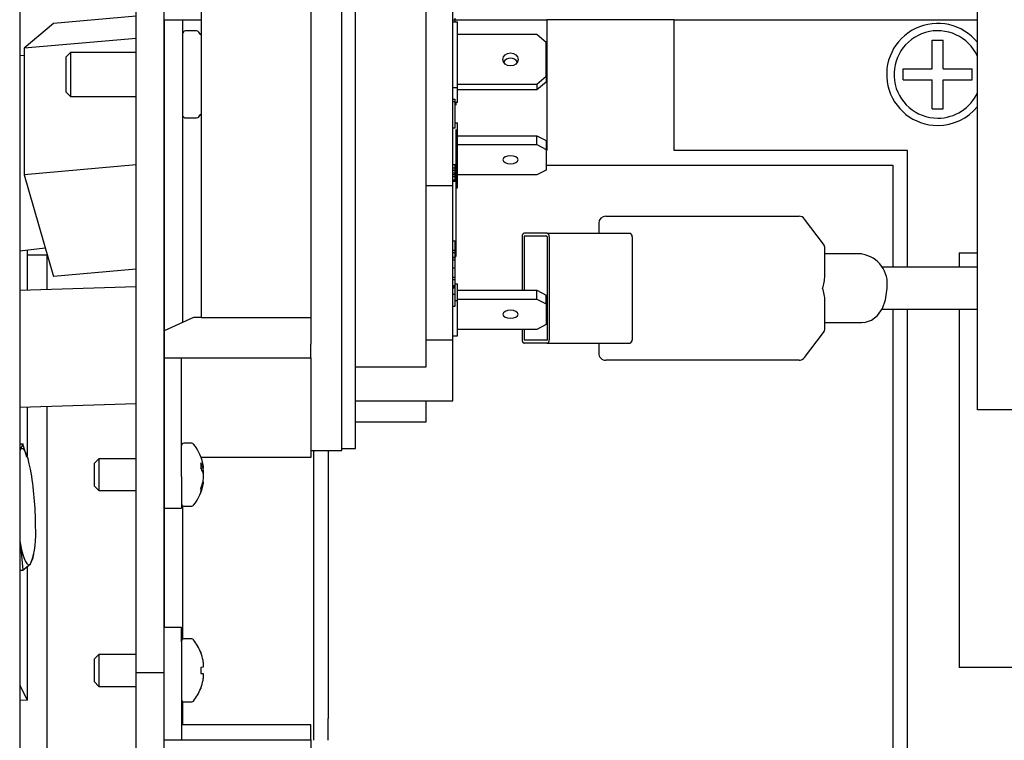
# Model space of a CAD drawing. Extents: x 0.8 to 15.2, y 1 to 10.2.
# Drawn here: x 9.2 to 9.3, y 1.9 to 2 of the extents above; entities that cross this region are included whole.
import ezdxf

# ---------------------------------------------------------------- set-up
doc = ezdxf.new("R2010")
doc.units = 0
doc.header["$MEASUREMENT"] = 0
doc.layers.get('0').update_dxf_attribs({"linetype": 'CONTINUOUS'})

msp = doc.modelspace()

# ---------------------------------------------------------------- linework, layer by layer
at = {"color": 7, "linetype": 'Continuous'}
for p, q in [((9.171568741559474, 2.328210031779364), (9.171568741559474, 1.703210031779364)), ((9.192402074892808, 1.903835031779362), (9.192402074892808, 2.237168365112696)), ((9.197385408226141, 1.903835031779362), (9.197385408226141, 2.237168365112696)), ((9.342745821559474, 1.950856247993483), (9.342745821559475, 2.073718427480663)), ((9.223610408226138, 2.049801707537281), (9.223610408226138, 1.962604864621319)), ((9.229110408226138, 1.943551707537281), (9.229110408226138, 2.049801707537281)), ((9.231610408226137, 1.943905874203948), (9.231610408226137, 2.049447540870615)), ((9.20398540822614, 2.044593374203949), (9.203985408226137, 1.967326452326223)), ((9.244235408226137, 1.958542554590979), (9.244235408226137, 2.044635040870617)), ((9.248985408226138, 1.990943177327152), (9.248985408226138, 2.037060971006009)), ((9.192402074892808, 2.021210180957743), (9.177608871132056, 2.019901686237208)), ((9.197402074892807, 2.020605865112695), (9.197402074892807, 1.964976724235926)), ((9.197402074892807, 2.020605865112695), (9.200652074892808, 2.020605865112695)), ((9.200652074892808, 2.020605865112695), (9.200652074892808, 1.966442954563787)), ((9.200652074892808, 2.020605865112695), (9.203256241559474, 2.020605865112695)), ((9.203256241559474, 2.020605865112695), (9.20398540822614, 2.020605865112695)), ((9.249402074892805, 2.020546768010341), (9.248985408226138, 2.020546768010341)), ((9.248985408226138, 2.020235207673165), (9.249818741559467, 2.020235207673166)), ((9.249402074892805, 2.020546768010341), (9.249402074892805, 2.02084952072546)), ((9.249402074892805, 2.020605865112695), (9.265756241559474, 2.020605865112695)), ((9.249402074892803, 2.020235207673165), (9.249402074892805, 2.020546768010341)), ((9.249818741559471, 2.008501304886717), (9.249818741559467, 2.020235207673166)), ((9.265756241559474, 2.020605865112695), (9.265756241559474, 1.997189198446028)), ((9.28854790822614, 2.020605865112695), (9.265756241559474, 2.020605865112695)), ((9.28854790822614, 1.997189198446028), (9.28854790822614, 2.020605865112695)), ((9.28854790822614, 2.020605865112695), (9.342745821559475, 2.020605865112695)), ((9.177608871132056, 2.019901686237208), (9.172392621047587, 2.015497398886297)), ((9.197385408226141, 2.018898691150087), (9.197402074892807, 2.018897330426541)), ((9.203156326505495, 2.018585031779362), (9.201206241559474, 2.018585031779362)), ((9.192402074892808, 2.017267283567175), (9.172392621047587, 2.015497398886297)), ((9.197402074892807, 2.017709545683514), (9.197385408226141, 2.01770807147646)), ((9.263985408226137, 2.017944086531041), (9.24981874155947, 2.017944086531041)), ((9.265652074892806, 2.0165217952842), (9.263985408226137, 2.017944086531041)), ((9.334654679059474, 2.016960031779362), (9.336607804059474, 2.016960031779362)), ((9.334654679059474, 2.011790760946028), (9.334654679059474, 2.016960031779362)), ((9.336607804059474, 2.011790760946028), (9.336607804059474, 2.016960031779362)), ((9.172392621047587, 2.015497398886297), (9.172392621047587, 1.992891907737703)), ((9.265652074892802, 2.010477057485122), (9.265652074892806, 2.0165217952842)), ((9.172392621047587, 2.014200100357792), (9.171568741559474, 2.014153750771534)), ((9.180664469492857, 2.014751698446029), (9.179818741559474, 2.013905970512645)), ((9.179818741559474, 2.013905970512645), (9.179818741559474, 2.007722426379412)), ((9.192402074892808, 2.014751698446029), (9.180664469492857, 2.014751698446029)), ((9.180664469492857, 2.014751698446029), (9.180664469492857, 2.006876698446028)), ((9.197402074892807, 2.014751698446029), (9.197385408226141, 2.014751698446029)), ((9.329485408226141, 2.011790760946028), (9.334654679059474, 2.011790760946028)), ((9.329485408226141, 2.009837635946028), (9.329485408226141, 2.011790760946028)), ((9.336607804059474, 2.011790760946028), (9.341777074892807, 2.011790760946028)), ((9.341777074892807, 2.009837635946028), (9.341777074892807, 2.011790760946028)), ((9.263985408226137, 2.009054766238278), (9.265652074892802, 2.010477057485122)), ((9.263985408226137, 2.008099053353468), (9.265652074892802, 2.009521344600311)), ((9.265652074892802, 2.010477057485122), (9.265652074892802, 2.009521344600311)), ((9.329485408226141, 2.009837635946028), (9.334654679059474, 2.009837635946028)), ((9.334654679059474, 2.004668365112695), (9.334654679059474, 2.009837635946028)), ((9.336607804059474, 2.004668365112695), (9.336607804059474, 2.009837635946028)), ((9.336607804059474, 2.009837635946028), (9.341777074892807, 2.009837635946028)), ((9.248985408226138, 2.008501304886717), (9.249818741559471, 2.008501304886717)), ((9.249818741559471, 2.009054766238278), (9.263985408226137, 2.009054766238278)), ((9.249818741559471, 2.005807932211345), (9.249818741559471, 2.008501304886717)), ((9.249818741559471, 2.008099053353469), (9.263985408226137, 2.008099053353468)), ((9.263985408226137, 2.009054766238278), (9.263985408226137, 2.008099053353468)), ((9.179818741559474, 2.007722426379412), (9.180664469492857, 2.006876698446029)), ((9.180664469492857, 2.006876698446029), (9.192402074892808, 2.006876698446029)), ((9.197385408226141, 2.006876698446029), (9.197402074892807, 2.006876698446029)), ((9.248985408226138, 2.006396054537926), (9.249402074892805, 2.006396054537927)), ((9.249402074892805, 2.005953400540569), (9.249402074892805, 2.006396054537927)), ((9.248985408226135, 2.005953400540571), (9.249402074892805, 2.005953400540569)), ((9.249402074892805, 2.00517172882413), (9.249402074892805, 2.005953400540569)), ((9.249818741559471, 2.005807932211345), (9.249402074892803, 2.005807932211346)), ((9.249402074892805, 2.00172373446115), (9.249402074892805, 2.00517172882413)), ((9.249485408226136, 2.005807932211345), (9.249485408226136, 2.005305280688006)), ((9.334654679059474, 2.004668365112695), (9.336607804059474, 2.004668365112695)), ((9.201206241559474, 2.003043365112695), (9.203156326505495, 2.003043365112695)), ((9.248985408226138, 2.001239228088425), (9.249402074892805, 2.001239228088424)), ((9.249402074892805, 2.00124122621992), (9.249402074892805, 2.00172373446115)), ((9.249485408226136, 2.002139779068327), (9.249818741559471, 2.002139779068329)), ((9.249485408226136, 2.000974470242869), (9.249485408226136, 1.997289547954637)), ((9.249818741559471, 1.997730676203118), (9.249818741559471, 2.002139779068329)), ((9.249818741559471, 1.999848657926206), (9.263985408226139, 1.999848657926204)), ((9.263985408226137, 1.998284137554679), (9.263985408226139, 1.999848657926204)), ((9.263985408226139, 1.999848657926204), (9.265652074892802, 1.998979828030924)), ((9.265652074892802, 1.998979828030924), (9.265652074892802, 1.997415307659397)), ((9.249818741559471, 1.997730676203118), (9.249485408226136, 1.997730676203117)), ((9.249485408226136, 1.997289547954637), (9.249485408226136, 1.979044120153736)), ((9.249818741559471, 1.998284137554681), (9.263985408226137, 1.998284137554679)), ((9.249818741559471, 1.990562829567049), (9.249818741559471, 1.997730676203118)), ((9.263985408226137, 1.998284137554679), (9.265652074892802, 1.997415307659397)), ((9.265652074892802, 1.997415307659397), (9.265652074892806, 1.993722780604453)), ((9.265756241559474, 1.997189198446028), (9.265652074892804, 1.997189198446028)), ((9.330214574892807, 1.997189198446028), (9.28854790822614, 1.997189198446028)), ((9.330214574892807, 1.976335031779364), (9.330214574892807, 1.997189198446028)), ((9.192402074892808, 1.994661792418581), (9.172392621047587, 1.992891907737703)), ((9.197402074892807, 1.995104054534921), (9.197385408226141, 1.995102580327866)), ((9.248985408226138, 1.994722223092884), (9.249402074892805, 1.994722223092884)), ((9.248985408226138, 1.994099826606651), (9.249402074892803, 1.994099826606651)), ((9.248985408226138, 1.993706359781374), (9.249402074892805, 1.993706359781374)), ((9.249402074892803, 1.994099826606651), (9.249402074892805, 1.994722223092884)), ((9.249402074892805, 1.993706359781374), (9.249402074892803, 1.994099826606651)), ((9.249402074892805, 1.993192451941379), (9.249402074892805, 1.993706359781374)), ((9.265652074892806, 1.993722780604453), (9.263985408226137, 1.992853950709172)), ((9.265652074892806, 1.994564198446029), (9.32761040822614, 1.994564198446029)), ((9.32761040822614, 1.994564198446029), (9.32761040822614, 1.988053781779362)), ((9.172392621047587, 1.992891907737703), (9.177608871132056, 1.974690703940021)), ((9.248985408226138, 1.99319245194138), (9.249402074892805, 1.993192451941379)), ((9.248985408226138, 1.992909413356547), (9.249402074892805, 1.992909413356548)), ((9.248985408226138, 1.992589234758408), (9.249402074892805, 1.992589234758407)), ((9.248985408226138, 1.991989889993886), (9.249402074892805, 1.991989889993887)), ((9.249402074892805, 1.992909413356548), (9.249402074892805, 1.993192451941379)), ((9.249402074892805, 1.992589234758407), (9.249402074892805, 1.992909413356548)), ((9.249402074892805, 1.991989889993887), (9.249402074892805, 1.992589234758407)), ((9.249402074892805, 1.991687137278769), (9.249402074892805, 1.991989889993887)), ((9.263985408226137, 1.992853950709172), (9.249818741559471, 1.992853950709172)), ((9.244235408226137, 1.990943177327152), (9.248985408226138, 1.990943177327152)), ((9.249402074892805, 1.991687137278769), (9.248985408226138, 1.991687137278769)), ((9.248985408226137, 1.963282601805742), (9.248985408226138, 1.990943177327152)), ((9.249485408226136, 1.99056282956705), (9.249818741559471, 1.990562829567049)), ((9.32761040822614, 1.988053781779362), (9.32761040822614, 1.976335031779364)), ((9.27630033761124, 1.985462115112696), (9.282754686719514, 1.985462115112696)), ((9.282754686719514, 1.985462115112696), (9.310843305119002, 1.985462115112696)), ((9.315211297605392, 1.980487759827477), (9.311841993986143, 1.984963860113777)), ((9.275050337611239, 1.984212115112696), (9.275050337611239, 1.982426698446029)), ((9.261339999309923, 1.981801698446029), (9.261339999309923, 1.972220650456296)), ((9.261696593183308, 1.981801698446029), (9.261696593183308, 1.972220650456296)), ((9.265789193637854, 1.982426698446029), (9.261751453779214, 1.982426698446029)), ((9.265789193637854, 1.981885031779363), (9.261751453779214, 1.981885031779363)), ((9.265789193637854, 1.982426698446029), (9.280605467178882, 1.982426698446029)), ((9.265844054233758, 1.981801698446029), (9.265844054233758, 1.963368365112696)), ((9.266200648107144, 1.981801698446029), (9.266200648107144, 1.963368365112696)), ((9.281016921648172, 1.98180169844603), (9.281016921648172, 1.963368365112696)), ((9.171568741559474, 1.979271268255085), (9.17613791206789, 1.979823361552559)), ((9.248985408226138, 1.981033143077142), (9.249402074892803, 1.981033143077142)), ((9.249402074892803, 1.981033143077142), (9.249402074892805, 1.981101767977874)), ((9.249402074892803, 1.980380352845057), (9.249402074892803, 1.981033143077142)), ((9.249402074892803, 1.979364584313019), (9.249402074892803, 1.980380352845057)), ((9.315462608738253, 1.974808103602701), (9.315462608738253, 1.979736014826397)), ((9.172936099340104, 1.97220869411005), (9.172936099340104, 1.979436486222886)), ((9.176519055468733, 1.978493427480658), (9.172936099340104, 1.978493427480658)), ((9.176459348385727, 1.97232472454531), (9.176459348385727, 1.9787017650351)), ((9.248985408226138, 1.979364584313019), (9.249402074892803, 1.979364584313019)), ((9.248985408226135, 1.978992832141896), (9.249402074892805, 1.978992832141897)), ((9.248985408226137, 1.978136926115192), (9.249402074892805, 1.978136926115191)), ((9.248985408226135, 1.978067770950054), (9.249402074892803, 1.978067770950054)), ((9.249402074892805, 1.978992832141897), (9.249402074892803, 1.979364584313019)), ((9.249402074892805, 1.978740045133708), (9.249402074892803, 1.9789604131699)), ((9.249402074892805, 1.978136926115191), (9.249402074892805, 1.978740045133708)), ((9.249402074892803, 1.978280446966784), (9.249485408226136, 1.978280446966784)), ((9.249402074892803, 1.978067770950054), (9.249402074892805, 1.978136926115191)), ((9.249402074892805, 1.97769038617028), (9.249402074892803, 1.978067770950054)), ((9.249485408226136, 1.979044120153736), (9.249485408226136, 1.978280446966785)), ((9.322097639339885, 1.978737115112696), (9.315462608738253, 1.978737115112696)), ((9.33948540822614, 1.978939198446028), (9.342745821559474, 1.978939198446028)), ((9.33948540822614, 1.978939198446028), (9.33948540822614, 1.976335031779364)), ((9.197402074892807, 1.976441460776895), (9.197385408226141, 1.976439986569841)), ((9.248985408226137, 1.977690386170279), (9.249402074892805, 1.97769038617028)), ((9.249402074892803, 1.976193667567574), (9.248985408226137, 1.976193667567575)), ((9.249402074892805, 1.976867088094906), (9.249402074892805, 1.97769038617028)), ((9.249402074892803, 1.976315948258588), (9.249402074892805, 1.976867088094906)), ((9.249402074892803, 1.975529546113302), (9.249402074892805, 1.976182999059303)), ((9.342745821559474, 1.976335031779363), (9.325613690798445, 1.976335031779363)), ((9.192402074892808, 1.975999198660555), (9.177608871132056, 1.974690703940021)), ((9.248985408226137, 1.974552068488166), (9.249402074892803, 1.974552068488167)), ((9.249402074892803, 1.974552068488167), (9.249402074892803, 1.975529546113302)), ((9.249402074892805, 1.974173275556228), (9.249402074892803, 1.974552068488167)), ((9.192402074892808, 1.972849763074206), (9.171568741559474, 1.972163663197847)), ((9.197402074892807, 1.973014427044532), (9.197385408226141, 1.973013878164631)), ((9.248985408226135, 1.974173275556228), (9.249402074892805, 1.974173275556228)), ((9.248985408226138, 1.973102924202955), (9.249402074892805, 1.973102924202955)), ((9.249402074892805, 1.972819885618124), (9.248985408226137, 1.972819885618126)), ((9.248985408226138, 1.972634554007358), (9.249402074892805, 1.972634554007358)), ((9.249402074892805, 1.973102924202955), (9.249402074892805, 1.974154937652954)), ((9.249402074892805, 1.973366211027357), (9.249818741559471, 1.973366211027357)), ((9.249402074892805, 1.972819885618124), (9.249402074892805, 1.973102924202955)), ((9.249402074892805, 1.972634554007358), (9.249402074892805, 1.972819885618124)), ((9.249402074892803, 1.971539597177843), (9.249402074892805, 1.972634554007358)), ((9.249818741559471, 1.970379399408989), (9.249818741559471, 1.973366211027357)), ((9.248985408226137, 1.971539597177842), (9.249402074892803, 1.971539597177843)), ((9.249402074892805, 1.969367522370319), (9.249402074892803, 1.971539597177843)), ((9.249818741559471, 1.972220650456295), (9.263985408226139, 1.972220650456295)), ((9.263985408226137, 1.970656130084769), (9.263985408226139, 1.972220650456295)), ((9.263985408226139, 1.972220650456295), (9.265652074892802, 1.971351820561014)), ((9.265652074892802, 1.969787300189488), (9.265652074892802, 1.971351820561014)), ((9.248985408226135, 1.96936752237032), (9.249402074892805, 1.969367522370319)), ((9.249402074892803, 1.970379399408988), (9.249818741559471, 1.970379399408989)), ((9.249818741559467, 1.970656130084769), (9.263985408226137, 1.970656130084769)), ((9.249818741559471, 1.964080382668201), (9.249818741559471, 1.970379399408989)), ((9.263985408226137, 1.970656130084769), (9.265652074892802, 1.969787300189488)), ((9.265652074892802, 1.969787300189488), (9.265652074892802, 1.966094773134544)), ((9.315462608738253, 1.965434048732329), (9.315462608738253, 1.970335381278352)), ((9.202610408226477, 1.967326452325598), (9.197402074892464, 1.964976724235769)), ((9.203985408226137, 1.967326452326223), (9.202610408226477, 1.967326452325598)), ((9.203985408226137, 1.967326452326223), (9.223610408226138, 1.967326452326223)), ((9.325644730903111, 1.968835031779363), (9.342745821559474, 1.968835031779363)), ((9.32761040822614, 1.968835031779364), (9.32761040822614, 1.895657948446029)), ((9.330214574892807, 1.886522531779362), (9.330214574892807, 1.968835031779364)), ((9.33948540822614, 1.968835031779364), (9.33948540822614, 1.904772531779362)), ((9.265652074892802, 1.966094773134544), (9.263985408226139, 1.965225943239263)), ((9.315462608738253, 1.96643294844603), (9.322097639339885, 1.96643294844603)), ((9.197402074892464, 1.964976724235769), (9.197402074892802, 1.9601157416215)), ((9.248985408226137, 1.964080382668201), (9.249818741559471, 1.964080382668201)), ((9.263985408226139, 1.965225943239263), (9.249818741559471, 1.965225943239264)), ((9.261339999309923, 1.965225943239264), (9.261339999309923, 1.963368365112696)), ((9.261696593183308, 1.965225943239264), (9.261696593183308, 1.963368365112696)), ((9.311841993986144, 1.960206203444949), (9.315211297605392, 1.964682303731249)), ((9.223610408226138, 1.960115741621499), (9.223610408226138, 1.962604864621319)), ((9.248985408226138, 1.963282601805742), (9.244235408226137, 1.963282601805742)), ((9.248985408226138, 1.952449268472409), (9.248985408226138, 1.963282601805742)), ((9.265789193637854, 1.963285031779363), (9.261751453779214, 1.963285031779363)), ((9.265789193637854, 1.962743365112696), (9.261751453779214, 1.962743365112696)), ((9.265789193637854, 1.962743365112696), (9.280605467178882, 1.962743365112696)), ((9.275050337611239, 1.962743365112696), (9.275050337611239, 1.96095794844603)), ((9.197402074892802, 1.9601157416215), (9.200485408226138, 1.960115741621499)), ((9.197402074892802, 1.9601157416215), (9.197402074892803, 1.938909550213452)), ((9.200485408226138, 1.938909550213451), (9.200485408226138, 1.960115741621499)), ((9.200485408226138, 1.960115741621499), (9.223610408226138, 1.960115741621499)), ((9.223610408226138, 1.960115741621499), (9.223610408226138, 1.942343218650335)), ((9.231610408226137, 1.95854255459098), (9.244235408226137, 1.958542554590979)), ((9.282754686719514, 1.95970794844603), (9.27630033761124, 1.95970794844603)), ((9.310843305119002, 1.95970794844603), (9.282754686719514, 1.95970794844603)), ((9.171568741559474, 1.95131903533314), (9.192402074892808, 1.952005135209499)), ((9.176459348385727, 1.8646683651127), (9.176459348385727, 1.951480096680603)), ((9.197385408226141, 1.952169250299924), (9.197402074892803, 1.952169799179825)), ((9.231610408226137, 1.952449268472409), (9.248985408226138, 1.952449268472409)), ((9.244235408226137, 1.94871837420395), (9.244235408226137, 1.952449268472409)), ((9.172936099340104, 1.942605232951994), (9.172936099340104, 1.951364066245343)), ((9.354464571559475, 1.950856247993483), (9.342745821559474, 1.950856247993483)), ((9.231610408226137, 1.948718374203948), (9.244235408226137, 1.948718374203948)), ((9.171568741559474, 1.94475359781812), (9.172139314694213, 1.944788007588526)), ((9.172139314694213, 1.944788007588526), (9.171690093034837, 1.943746534878661)), ((9.172865923910111, 1.942359238077893), (9.172143708264251, 1.944779485413146)), ((9.202312982654577, 1.944876698446029), (9.200889574892807, 1.944876698446029)), ((9.171690093034837, 1.943746534878661), (9.171568741559474, 1.943567198601667)), ((9.223610408226136, 1.943551707537281), (9.229110408226134, 1.943551707537281)), ((9.224089574892808, 1.943551707537283), (9.224089574892808, 1.89175169844604)), ((9.226693741559474, 1.943551707537283), (9.226693741559474, 1.895657948446029)), ((9.229110408226138, 1.943905874203948), (9.231610408226137, 1.943905874203948)), ((9.173060894158276, 1.942068045904154), (9.172966053132754, 1.942388968462724)), ((9.185706136159524, 1.942110031779362), (9.184860408226141, 1.941264303845979)), ((9.184860408226141, 1.941264303845979), (9.184860408226141, 1.937239093046079)), ((9.192402074892808, 1.942110031779362), (9.185706136159524, 1.942110031779362)), ((9.185706136159524, 1.942110031779362), (9.185706136159524, 1.936393365112696)), ((9.197402074892803, 1.942110031779362), (9.197385408226141, 1.942110031779362)), ((9.203913768078259, 1.94136740791983), (9.203913768078259, 1.940463383776426)), ((9.223610408226138, 1.942343218650335), (9.203968802617112, 1.942343218650335)), ((9.203913768078259, 1.940464543235142), (9.204430321731229, 1.940512091664866)), ((9.204333788889185, 1.94064677850628), (9.204342007404286, 1.940631830896316)), ((9.204333788889185, 1.940448908431542), (9.204342007404286, 1.940406088643509)), ((9.204342007404286, 1.939648762040138), (9.204333788889185, 1.939680036337757)), ((9.197402074892803, 1.938909550213452), (9.197402074892803, 1.933251698446029)), ((9.200485408226138, 1.938909550213451), (9.200485408226138, 1.933251698446028)), ((9.204430321731229, 1.937991305227192), (9.204321173326424, 1.938001352267273)), ((9.204333788889185, 1.938054488460516), (9.204342007404286, 1.938097308248549)), ((9.204342007404286, 1.937496784541985), (9.204333788889185, 1.937463938178422)), ((9.184860408226141, 1.937239093046079), (9.185706136159524, 1.936393365112696)), ((9.185706136159524, 1.936393365112696), (9.192402074892808, 1.936393365112696)), ((9.197385408226141, 1.936393365112696), (9.197402074892803, 1.936393365112696)), ((9.203913768078259, 1.936804312779397), (9.203913768078259, 1.936252074829828)), ((9.197402074892803, 1.933251698446029), (9.200485408226138, 1.933251698446029)), ((9.197402074892807, 1.93325169844603), (9.197402074892807, 1.911918365112708)), ((9.200652074892808, 1.933703841498191), (9.200652074892808, 1.909799555393874)), ((9.200889574892807, 1.933626698446029), (9.202312982654577, 1.933626698446029)), ((9.171568741559474, 1.927442521916776), (9.171690093034837, 1.926792416517216)), ((9.171568741559474, 1.927199082568499), (9.171690093034837, 1.926792416517216)), ((9.171690093034837, 1.926792416517216), (9.172139314694213, 1.922196243341292)), ((9.17392635020196, 1.924136270196013), (9.174085377103639, 1.925080357851504)), ((9.172143708264251, 1.922187721165912), (9.173498928218867, 1.923283832258534)), ((9.173498928218867, 1.923283832258534), (9.173871334121491, 1.924147215794209)), ((9.171568741559474, 1.922161833570885), (9.172139314694213, 1.922196243341292)), ((9.171568741559474, 1.922153046430811), (9.172143708264251, 1.922187721165912)), ((9.172936099340104, 1.898955899664548), (9.172936099340104, 1.92282861244336)), ((9.200485408226138, 1.911918365112707), (9.197402074892803, 1.911918365112707)), ((9.197402074892803, 1.909333043759968), (9.197402074892803, 1.911918365112707)), ((9.200485408226138, 1.909333043759968), (9.200485408226138, 1.911918365112707)), ((9.197402074892803, 1.891867636488424), (9.197402074892803, 1.909333043759968)), ((9.200485408226138, 1.909333043759968), (9.200485408226138, 1.891867636488424)), ((9.202312982654577, 1.909876698446034), (9.200889574892807, 1.909876698446034)), ((9.203913768078259, 1.907486806354399), (9.203913768078259, 1.907443150557153)), ((9.185706136159524, 1.907110031779367), (9.184860408226141, 1.906264303845984)), ((9.184860408226141, 1.906264303845984), (9.184860408226141, 1.902239093046084)), ((9.192402074892808, 1.907110031779367), (9.185706136159524, 1.907110031779367)), ((9.185706136159524, 1.907110031779367), (9.185706136159524, 1.901393365112701)), ((9.197402074892803, 1.907110031779367), (9.197385408226141, 1.907110031779367)), ((9.204342007404286, 1.905956286089378), (9.204333788889185, 1.906000619573444)), ((9.204333788889185, 1.904818121445232), (9.203913768078259, 1.904781374385831)), ((9.203913768078259, 1.904781374385831), (9.203913768078259, 1.903722022506237)), ((9.204333788889185, 1.904818121445232), (9.204342007404286, 1.904827687399516)), ((9.354538055315167, 1.904772531779362), (9.33948540822614, 1.904772531779362)), ((9.184860408226141, 1.902239093046084), (9.185706136159524, 1.901393365112701)), ((9.197385408226141, 1.903835031779362), (9.192402074892808, 1.903835031779362)), ((9.192402074892808, 1.860762115112697), (9.192402074892808, 1.903835031779362)), ((9.197385408226141, 1.799668365112696), (9.197385408226141, 1.903835031779362)), ((9.203913768078259, 1.903722022506237), (9.204333788889185, 1.903685275446836)), ((9.204342007404286, 1.903675709492552), (9.204333788889185, 1.903685275446836)), ((9.204333788889185, 1.902502777318624), (9.204342007404286, 1.90254711080269)), ((9.172936099340104, 1.898955899664548), (9.171568741559474, 1.90160815346161)), ((9.185706136159524, 1.901393365112701), (9.192402074892808, 1.901393365112701)), ((9.197385408226141, 1.901393365112701), (9.197402074892803, 1.901393365112701)), ((9.203913768078259, 1.901060246334915), (9.203913768078259, 1.901016590537669)), ((9.172936099340104, 1.898955899664548), (9.171568741559474, 1.89887343790035)), ((9.200652074892808, 1.898703841498196), (9.200652074892808, 1.894522531779373)), ((9.200889574892807, 1.898626698446034), (9.202312982654577, 1.898626698446034)), ((9.226693741559474, 1.89175169844604), (9.226693741559474, 1.895657948446029)), ((9.32761040822614, 1.895657948446029), (9.32761040822614, 1.889147531779362)), ((9.223610408226138, 1.894522531779372), (9.200485408226136, 1.894522531779372)), ((9.223610408226138, 1.891867636488426), (9.223610408226138, 1.894522531779372)), ((9.197402074892803, 1.883417994967239), (9.197402074892803, 1.891867636488424)), ((9.197402074892803, 1.891867636488424), (9.200485408226138, 1.891867636488424)), ((9.200485408226138, 1.891867636488424), (9.223610408226138, 1.891867636488426)), ((9.223610408226138, 1.891867636488426), (9.223610408226138, 1.888950837033854))]:
    msp.add_line(p, q, dxfattribs=at)
at = {"color": 7, "linetype": 'Continuous', "flags": 128}
for points in [[(9.20398540822614, 2.017840524404489), (9.203904249239368, 2.017955474589409), (9.203593155181792, 2.018371865702152)], [(9.260652074892805, 2.013499426384659), (9.260547409250009, 2.013050389365323), (9.260249346716938, 2.012669714161651), (9.259803264612309, 2.012415355122571), (9.259277074892806, 2.012326036106014), (9.258750885173304, 2.012415355122571), (9.258304803068674, 2.012669714161651), (9.258006740535603, 2.013050389365323), (9.257902074892806, 2.013499426384659), (9.258006740535603, 2.013948463403994), (9.258304803068674, 2.014329138607667), (9.258750885173304, 2.014583497646746), (9.259277074892806, 2.014672816663303), (9.259803264612309, 2.014583497646746), (9.260249346716938, 2.014329138607667), (9.260547409250009, 2.013948463403994), (9.260652074892805, 2.013499426384659)], [(9.260652074892805, 2.013499426384659), (9.260547409250009, 2.013050389365323), (9.260249346716938, 2.012669714161651), (9.259803264612309, 2.012415355122571), (9.259277074892806, 2.012326036106014), (9.258750885173304, 2.012415355122571), (9.258304803068674, 2.012669714161651), (9.258006740535603, 2.013050389365323), (9.257902074892806, 2.013499426384659), (9.258006740535603, 2.013948463403994), (9.258304803068674, 2.014329138607667), (9.258750885173304, 2.014583497646746), (9.259277074892806, 2.014672816663303), (9.259803264612309, 2.014583497646746), (9.260249346716938, 2.014329138607667), (9.260547409250009, 2.013948463403994), (9.260652074892805, 2.013499426384659)], [(9.203593155181792, 2.003256531189905), (9.203904249239368, 2.003672922302648), (9.20398540822614, 2.003787872487568)], [(9.260652074892805, 1.995569044131925), (9.260547409250009, 1.995843345747261), (9.260249346716938, 1.996075887428212), (9.259803264612309, 1.996231266811849), (9.259277074892806, 1.996285828795532), (9.258750885173304, 1.996231266811849), (9.258304803068674, 1.996075887428212), (9.258006740535603, 1.995843345747261), (9.257902074892806, 1.995569044131925), (9.258006740535603, 1.995294742516589), (9.258304803068674, 1.995062200835638), (9.258750885173304, 1.994906821452001), (9.259277074892806, 1.994852259468318), (9.259803264612309, 1.994906821452001), (9.260249346716938, 1.995062200835638), (9.260547409250009, 1.995294742516589), (9.260652074892805, 1.995569044131925)], [(9.260652074892805, 1.995569044131925), (9.260547409250009, 1.995843345747261), (9.260249346716938, 1.996075887428212), (9.259803264612309, 1.996231266811849), (9.259277074892806, 1.996285828795532), (9.258750885173304, 1.996231266811849), (9.258304803068674, 1.996075887428212), (9.258006740535603, 1.995843345747261), (9.257902074892806, 1.995569044131925), (9.258006740535603, 1.995294742516589), (9.258304803068674, 1.995062200835638), (9.258750885173304, 1.994906821452001), (9.259277074892806, 1.994852259468318), (9.259803264612309, 1.994906821452001), (9.260249346716938, 1.995062200835638), (9.260547409250009, 1.995294742516589), (9.260652074892805, 1.995569044131925)], [(9.322114610539582, 1.966495486779156), (9.322567257361127, 1.966465727984612), (9.323819645597252, 1.966892104191985), (9.324883420566765, 1.967739017922986), (9.325741336793543, 1.96897410961591), (9.326326637779726, 1.970538998783235), (9.32656674105358, 1.972210506577408), (9.326574813894023, 1.972585031779363)], [(9.260652074892805, 1.967941036662016), (9.260547409250009, 1.968215338277352), (9.260249346716936, 1.968447879958303), (9.259803264612307, 1.968603259341941), (9.259277074892806, 1.968657821325623), (9.258750885173303, 1.968603259341941), (9.258304803068674, 1.968447879958303), (9.258006740535603, 1.968215338277352), (9.257902074892804, 1.967941036662016), (9.258006740535603, 1.967666735046681), (9.258304803068674, 1.96743419336573), (9.258750885173303, 1.967278813982092), (9.259277074892806, 1.96722425199841), (9.259803264612307, 1.967278813982092), (9.260249346716936, 1.96743419336573), (9.260547409250009, 1.967666735046681), (9.260652074892805, 1.967941036662016)], [(9.260652074892805, 1.967941036662016), (9.260547409250009, 1.968215338277352), (9.260249346716936, 1.968447879958303), (9.259803264612307, 1.968603259341941), (9.259277074892806, 1.968657821325623), (9.258750885173303, 1.968603259341941), (9.258304803068674, 1.968447879958303), (9.258006740535603, 1.968215338277352), (9.257902074892804, 1.967941036662016), (9.258006740535603, 1.967666735046681), (9.258304803068674, 1.96743419336573), (9.258750885173303, 1.967278813982092), (9.259277074892806, 1.96722425199841), (9.259803264612307, 1.967278813982092), (9.260249346716936, 1.96743419336573), (9.260547409250009, 1.967666735046681), (9.260652074892805, 1.967941036662016)], [(9.173498928218867, 1.94023795061998), (9.17328672188366, 1.941215868785035), (9.173062671621931, 1.942062026091004), (9.172830610995778, 1.942761944551782), (9.172594510626853, 1.943303648368451), (9.172358410257928, 1.94367786883852), (9.172126349631773, 1.943878202945991), (9.171902299370045, 1.943901222918744), (9.171690093034837, 1.943746534878661)], [(9.171690093034837, 1.926792416517216), (9.171902299370045, 1.925814498352161), (9.172126349631773, 1.924968341046192), (9.172358410257928, 1.924268422585414), (9.172594510626853, 1.923726718768745), (9.172830610995778, 1.923352498298676), (9.173062671621931, 1.923152164191205), (9.17328672188366, 1.923129144218452), (9.173498928218867, 1.923283832258534)]]:
    msp.add_lwpolyline(points, dxfattribs=at)
at = {"color": 7, "linetype": 'Continuous'}
for centre, radius, start, end in [((9.201206241559474, 2.018030865112695), 0.0005541666666668554, 90, 180), ((9.203156326505495, 2.018030865112695), 0.0005541666666680258, 37.97658653110277, 90), ((9.335631241559474, 2.010814198446028), 0.009125000000000756, 38.76871416460467, 270.0000000000008), ((9.335631241559474, 2.010814198446028), 0.0078125, 24.40241607740246, 270.0000000000008), ((9.259277074892806, 2.012278374471604), 0.00145924924640602, 30.6172065548393, 149.3827934450707), ((9.335631241559474, 2.010814198446028), 0.0078125, 270.0000000000008, 335.5975839225983), ((9.335631241559474, 2.010814198446028), 0.00912500000000005, 270.0000000000008, 321.2312858353891), ((9.201206241559474, 2.003597531779362), 0.0005541666666664113, 180, 270.0000000000008), ((9.203156326505495, 2.003597531779362), 0.0005541666666677525, 270.0000000000008, 322.0234134689342), ((9.27630033761124, 1.984212115112696), 0.001250000000000639, 90, 180), ((9.310843305119002, 1.984212115112697), 0.001250000000001094, 36.96994440484774, 90), ((9.26188593416296, 1.981890230533912), 0.0005530667178061989, 104.0727669708105, 189.2112424861894), ((9.261769384497045, 1.981813502724414), 7.374222904018912e-05, 104.0727669697982, 189.2112424865843), ((9.265654713254106, 1.98189023053391), 0.0005530667178082482, 350.7887575140915, 75.92723302907257), ((9.26577126292002, 1.981813502724414), 7.374222904072652e-05, 350.7887575135875, 75.92723302890502), ((9.280470986795136, 1.981890230533912), 0.0005530667178061633, 350.7887575138349, 75.92723302918955), ((9.314212608738252, 1.979736014826397), 0.001250000000000639, 0, 36.96994440489671), ((9.321238886083483, 1.973361878167934), 0.005392180997586511, 351.7166263958398, 80.59884003037034), ((9.309878386982863, 1.974644154534408), 0.005553015713560395, 338.234319278284, 1.691865357260384), ((9.309551869208724, 1.970386093808465), 0.005908107033701681, 359.508192792016, 21.85073977245424), ((9.314212608738252, 1.965434048732329), 0.001250000000000639, 323.030055595096, 0), ((9.26188593416296, 1.963279833024814), 0.0005530667178061633, 170.7887575138341, 255.9272330291903), ((9.261769384497045, 1.963356560834312), 7.37422290402946e-05, 170.7887575135868, 255.9272330302446), ((9.265654713254106, 1.963279833024816), 0.0005530667178082482, 284.0727669709283, 9.211242485886684), ((9.265771262920019, 1.963356560834312), 7.374222904187147e-05, 284.0727669723926, 9.211242486021998), ((9.280470986795136, 1.963279833024814), 0.0005530667178061633, 284.0727669708113, 9.211242486165911), ((9.27630033761124, 1.96095794844603), 0.001250000000000639, 180, 270.0000000000008), ((9.310843305119002, 1.96095794844603), 0.001250000000001094, 270.0000000000008, 323.030055595153), ((9.168578249033866, 1.942946722217977), 0.004008930088328398, 27.20465307193558, 27.34168604558829), ((9.200889574892807, 1.944472531779362), 0.0004041666666667609, 90, 180), ((9.202312982654577, 1.944472531779362), 0.0004041666666672301, 38.24017142312419, 90), ((9.195688049978719, 1.939251698446029), 0.008839024914089711, 9.587971508351862, 38.24017142315999), ((9.201627617656372, 1.939552199095228), 0.002919155156616773, 22.02211571714743, 38.44965801904371), ((9.117953956634707, 1.930172309559184), 0.05644963240137114, 359.8318056090442, 10.27144802079618), ((9.201040182634735, 1.938418325664513), 0.00352700382510905, 20.96077620372866, 35.43849659007312), ((9.204120741498215, 1.940376718644466), 0.0003376993666462531, 23.87976568955806, 49.06399718524522), ((9.195756154861176, 1.939064542031886), 0.00869002941325201, 3.547504989196654, 8.88070573880107), ((9.198484943018224, 1.938537012178497), 0.005961643311816847, 4.334765851535407, 10.74765310912444), ((9.198537384514943, 1.939961010371093), 0.005908945777974354, 353.1055686471359, 355.6787630404202), ((9.20439197369651, 1.940523869355115), 3.898404014062664e-05, 344.4608528180864, 15.53914718285762), ((9.203795486425392, 1.939559014116866), 0.0006355185804323638, 356.0992788773148, 3.900721122706067), ((9.195688049978719, 1.939251698446029), 0.008839024914089711, 321.7598285768397, 350.412028491649), ((9.197491367973257, 1.93965768779837), 0.00702772880151421, 336.045147622582, 346.8133030916191), ((9.198044460957314, 1.938965042648326), 0.006465984879674216, 335.1922200264153, 346.5760780569347), ((9.195756154861215, 1.939438854860168), 0.008690029413212747, 351.1192942611875, 356.4524950108145), ((9.201386813230235, 1.938288693686314), 0.003059459543647676, 344.9987834601306, 354.0035920897538), ((9.203795486425392, 1.938944382775192), 0.0006355185804323638, 356.0992788772947, 3.900721122686095), ((9.204376819095994, 1.937981022632965), 5.404874670750555e-05, 347.238726225227, 9.21013159630914), ((9.200889574892807, 1.934030865112696), 0.0004041666666667609, 180, 270.0000000000008), ((9.202312982654577, 1.934030865112696), 0.0004041666666673675, 270.0000000000008, 321.7598285768519), ((9.159229829068485, 1.928625681533286), 0.01523622473704102, 339.4758658490572, 5.200073316455584), ((9.1757047757677, 1.924029007486663), 0.00400893216194904, 207.2046531073718, 207.3416860101441), ((9.200889574892807, 1.909472531779367), 0.0004041666666667609, 90, 180), ((9.202312982654577, 1.909472531779367), 0.0004041666666670926, 38.24017142309946, 90), ((9.195688049978719, 1.904251698446034), 0.008839024914089161, 21.46931004438362, 38.24017142315886), ((9.195645091610913, 1.904253151307669), 0.008862680504979221, 11.37160627008608, 21.09627586811814), ((9.196946550372198, 1.904711606554504), 0.007499467438290978, 3.799679005659105, 9.553533547597638), ((9.20292276682328, 1.905389362432595), 0.001526342906937365, 338.4084484994503, 350.8135143536392), ((9.204053432483779, 1.905177133949856), 0.000377412918576042, 355.2200270001295, 4.779972999837677), ((9.195645091610906, 1.9042502455844), 0.00886268050498645, 338.9037241318898, 348.6283937299153), ((9.202922766823276, 1.903114034459473), 0.001526342906940914, 9.186485646348522, 21.59155150052467), ((9.19694655037223, 1.90379179033756), 0.007499467438258841, 350.4464664523911, 356.2003209943509), ((9.204134027638126, 1.903326262942212), 0.0002971739684083029, 353.9250659922803, 6.074934007677952), ((9.195688049978719, 1.904251698446034), 0.008839024914089435, 321.7598285768397, 338.5306899556145), ((9.200889574892807, 1.899030865112701), 0.0004041666666667609, 180, 270.0000000000008), ((9.202312982654577, 1.899030865112701), 0.0004041666666672301, 270.0000000000008, 321.7598285768766)]:
    msp.add_arc(centre, radius, start, end, dxfattribs=at)

doc.saveas('drawing.dxf')
